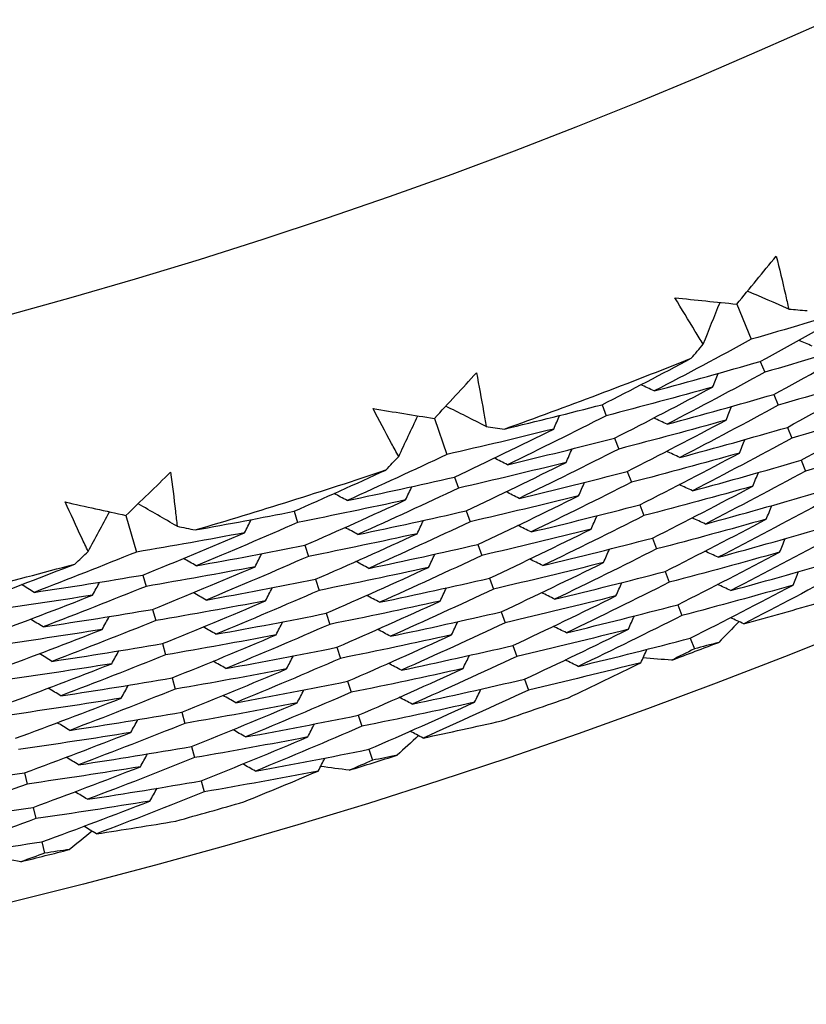
# Model space of a CAD drawing. Units: millimetres. Extents: x 40 to 1445, y 40 to 1010.
# Drawn here: x 996 to 999, y 877 to 881 of the extents above; entities that cross this region are included whole.
import ezdxf

# ---------------------------------------------------------------- set-up
doc = ezdxf.new("R2010")
doc.units = ezdxf.units.MM
doc.header["$LTSCALE"] = 5
doc.layers.add('Dimension (ISO)', color=7, linetype='Continuous', lineweight=18, true_color=0x00003f)
doc.layers.add('Visible (ISO)', color=7, linetype='Continuous', lineweight=25, true_color=0x00003f)
doc.styles.add('Samuel Heath (ISO)', font='tahoma.ttf')
doc.dimstyles.new('Samuel Heath (ISO)', dxfattribs={"dimscale": 5, "dimtxt": 3, "dimasz": 2.5, "dimexe": 1, "dimexo": 1.5, "dimgap": 0.762, "dimtad": 0, "dimtih": 1, "dimtoh": 1, "dimrnd": 1e-08, "dimzin": 0, "dimdsep": 46, "dimtxsty": 'Samuel Heath (ISO)', "dimcen": 0.09, "dimdle": 10, "dimclrd": 256, "dimclre": 256, "dimclrt": 256, "dimazin": 0, "dimtfac": 1, "dimtmove": 0, "dimatfit": 3, "dimfxl": 0, "dimtolj": 1, "dimtzin": 0, "dimlwd": 15, "dimlwe": 15, "dimarcsym": 0})

# ---------------------------------------------------------------- blocks, each defined once
blk = doc.blocks.new('*D13')
at = {"layer": 'Defpoints', "color": 0, "transparency": 16777216}
for p in [(1004.9495, 926.3127), (970.9167, 881.483), (971.6299, 880.9416)]:
    blk.add_point(p, dxfattribs=at)
at = {"layer": 'Dimension (ISO)', "color": 176, "lineweight": 15, "true_color": 0x000080, "transparency": 16777216}
for p, q in [((998.1045, 915.8152), (979.1881, 890.8976)), ((955.2217, 859.3278), (971.6299, 880.9416)), ((942.7217, 859.3278), (955.2217, 859.3278))]:
    blk.add_line(p, q, dxfattribs=at)
at = {"layer": 'Dimension (ISO)', "color": 176, "true_color": 0x000080, "transparency": 16777216}
for points in [[(996.4451, 917.0749), (999.7638, 914.5555), (1005.6627, 925.7713)], [(977.5288, 892.1574), (980.8475, 889.6379), (971.6299, 880.9416)]]:
    blk.add_solid(points, dxfattribs=at)
at = {"layer": 'Dimension (ISO)', "color": 176, "lineweight": 18, "true_color": 0x000080, "transparency": 16777216, "char_height": 15, "attachment_point": 2, "style": 'Samuel Heath (ISO)'}
for s, insert in [('\\A1; \\fTahoma|b0|i0;Ø56.28', (902.9933, 880.2331)), ('\\A1;[2 3/16]', (902.9933, 855.5178))]:
    blk.add_mtext(s, dxfattribs=dict(at, insert=insert))

msp = doc.modelspace()

# ---------------------------------------------------------------- linework, layer by layer
at = {"layer": 'Visible (ISO)'}
for p, q in [((998.866, 879.9036), (998.9293, 879.7498)), ((998.9689, 879.6535), (998.9884, 879.6062)), ((999.028, 879.5097), (999.0474, 879.4626)), ((998.2787, 879.4645), (998.2968, 879.4166)), ((997.5478, 879.4047), (997.6022, 879.2476)), ((999.0872, 879.366), (999.1065, 879.319)), ((998.3337, 879.3191), (998.3517, 879.2714)), ((999.1463, 879.2222), (999.1656, 879.1754)), ((998.3887, 879.1738), (998.4067, 879.1262)), ((997.6362, 879.1492), (997.6529, 879.1009)), ((996.9363, 879), (996.9517, 878.9511)), ((997.6871, 879.0023), (997.7037, 878.9541)), ((998.4437, 879.0284), (998.4617, 878.9809)), ((996.2032, 878.982), (996.2485, 878.822)), ((998.4987, 878.883), (998.5166, 878.8357)), ((996.9829, 878.8517), (996.9983, 878.803)), ((997.7379, 878.8554), (997.7545, 878.8074)), ((998.5537, 878.7376), (998.5716, 878.6904)), ((996.2769, 878.7218), (996.2909, 878.6726)), ((997.0296, 878.7034), (997.0448, 878.6548)), ((997.7887, 878.7085), (997.8053, 878.6606)), ((996.3193, 878.5723), (996.3332, 878.5232)), ((998.6087, 878.5922), (998.6265, 878.5452)), ((997.0762, 878.5551), (997.0914, 878.5067)), ((997.8396, 878.5616), (997.8561, 878.5139)), ((998.6637, 878.4469), (998.6815, 878.3999)), ((996.3617, 878.4227), (996.3755, 878.3738)), ((997.1228, 878.4068), (997.138, 878.3585)), ((997.8904, 878.4148), (997.9069, 878.3671)), ((996.404, 878.2732), (996.4179, 878.2244)), ((997.9413, 878.2679), (997.9577, 878.2204)), ((997.1694, 878.2585), (997.1846, 878.2104)), ((996.4464, 878.1236), (996.4602, 878.075)), ((997.2161, 878.1103), (997.2311, 878.0623)), ((996.4888, 877.9741), (996.5025, 877.9256)), ((997.2627, 877.962), (997.2777, 877.9141)), ((995.7601, 877.8593), (995.7724, 877.8103)), ((996.5311, 877.8245), (996.5448, 877.7762)), ((995.7981, 877.7086), (995.8105, 877.6598)), ((995.8362, 877.5579), (995.8485, 877.5092))]:
    msp.add_line(p, q, dxfattribs=at)
for radius in [27.736, 26.1769, 23.6951]:
    msp.add_circle((989.4764, 902.7263), radius, dxfattribs=at)
for radius, start, end in [(24.8236, 289.72058, 291.73273), (24.8236, 286.44786, 288.46), (24.8236, 283.17513, 285.18728), (26.0211, 290.48585, 290.96746), (26.0211, 288.75107, 289.42951), (26.0211, 287.21313, 287.69473), (26.0211, 285.47834, 286.15679), (26.0211, 283.9404, 284.422)]:
    msp.add_arc((989.4764, 902.7263), radius, start, end, dxfattribs=at)
for points in [[(998.866, 879.9036), (998.9236, 879.9731), (998.9809, 880.043), (999.0379, 880.1131)], [(999.0928, 879.882), (999.0327, 879.908), (998.9727, 879.934), (998.9126, 879.96)], [(998.5964, 879.9314), (998.6863, 879.9217), (998.7761, 879.9124), (998.866, 879.9036)], [(998.7201, 879.7287), (998.7444, 879.7894), (998.7688, 879.8501), (998.7932, 879.9108)], [(999.3882, 879.8873), (999.2357, 879.84), (999.0827, 879.7941), (998.9293, 879.7498)], [(998.9689, 879.6535), (999.1095, 879.7301), (999.2492, 879.808), (999.3882, 879.8873)], [(999.0928, 879.882), (999.1196, 879.8796), (999.1463, 879.8772), (999.1731, 879.8748)], [(998.9293, 879.7498), (998.7892, 879.6734), (998.6482, 879.5983), (998.5065, 879.5245)], [(998.668, 879.6671), (998.6854, 879.6876), (998.7028, 879.7081), (998.7201, 879.7287)], [(999.4507, 879.745), (999.297, 879.6973), (999.1429, 879.651), (998.9884, 879.6062)], [(999.028, 879.5097), (999.1697, 879.5868), (999.3106, 879.6653), (999.4507, 879.745)], [(999.1953, 879.7202), (999.1756, 879.7286), (999.156, 879.7371), (999.1363, 879.7456)], [(998.2787, 879.4645), (998.4091, 879.5309), (998.5389, 879.5984), (998.668, 879.6671)], [(998.5065, 879.5245), (998.6611, 879.566), (998.8152, 879.609), (998.9689, 879.6535)], [(997.5478, 879.4047), (997.6093, 879.4709), (997.6705, 879.5374), (997.7314, 879.6041)], [(998.9884, 879.6062), (998.8471, 879.5293), (998.7051, 879.4537), (998.5622, 879.3795)], [(998.7611, 879.5416), (998.7691, 879.5614), (998.7772, 879.5812), (998.7852, 879.6011)], [(999.5132, 879.6028), (999.3583, 879.5545), (999.2031, 879.5078), (999.0474, 879.4626)], [(999.0872, 879.366), (999.23, 879.4436), (999.372, 879.5225), (999.5132, 879.6028)], [(998.7611, 879.5416), (998.6068, 879.4984), (998.452, 879.4568), (998.2968, 879.4166)], [(998.3337, 879.3191), (998.4769, 879.3919), (998.6194, 879.4661), (998.7611, 879.5416)], [(998.5065, 879.5245), (998.4871, 879.5336), (998.4677, 879.5426), (998.4483, 879.5517)], [(998.5622, 879.3795), (998.7179, 879.4214), (998.8732, 879.4648), (999.028, 879.5097)], [(997.2802, 879.448), (997.3694, 879.4331), (997.4585, 879.4187), (997.5478, 879.4047)], [(997.7729, 879.3703), (997.7145, 879.3997), (997.656, 879.4291), (997.5976, 879.4584)], [(997.8527, 879.3585), (997.995, 879.3926), (998.137, 879.4279), (998.2787, 879.4645)], [(999.0474, 879.4626), (998.9051, 879.3852), (998.7619, 879.3091), (998.6179, 879.2345)], [(998.8196, 879.3976), (998.8276, 879.4174), (998.8356, 879.4372), (998.8436, 879.457)], [(999.5757, 879.4605), (999.4197, 879.4118), (999.2633, 879.3646), (999.1065, 879.319)], [(999.1463, 879.2222), (999.2903, 879.3003), (999.4334, 879.3798), (999.5757, 879.4605)], [(997.3921, 879.2385), (997.4199, 879.2977), (997.4477, 879.3569), (997.4755, 879.4162)], [(998.2968, 879.4166), (998.154, 879.344), (998.0104, 879.2727), (997.866, 879.2028)], [(998.0682, 879.3587), (998.0767, 879.3783), (998.0853, 879.3979), (998.0938, 879.4175)], [(998.8196, 879.3976), (998.664, 879.354), (998.5081, 879.3119), (998.3517, 879.2714)], [(998.3887, 879.1738), (998.5331, 879.247), (998.6767, 879.3216), (998.8196, 879.3976)], [(998.5622, 879.3795), (998.5428, 879.3885), (998.5234, 879.3975), (998.504, 879.4065)], [(998.0682, 879.3587), (997.9132, 879.3201), (997.7578, 879.2831), (997.6022, 879.2476)], [(997.6362, 879.1492), (997.7809, 879.2177), (997.9249, 879.2875), (998.0682, 879.3587)], [(997.7729, 879.3703), (997.7995, 879.3664), (997.8261, 879.3624), (997.8527, 879.3585)], [(998.6179, 879.2345), (998.7747, 879.2768), (998.9311, 879.3206), (999.0872, 879.366)], [(997.866, 879.2028), (998.0223, 879.2401), (998.1782, 879.2789), (998.3337, 879.3191)], [(999.1065, 879.319), (998.963, 879.2411), (998.8187, 879.1646), (998.6736, 879.0894)], [(998.878, 879.2536), (998.886, 879.2734), (998.8941, 879.2932), (998.9021, 879.3129)], [(999.6382, 879.3183), (999.481, 879.2691), (999.3235, 879.2215), (999.1656, 879.1754)], [(998.3517, 879.2714), (998.2078, 879.1983), (998.0631, 879.1266), (997.9176, 879.0563)], [(998.1224, 879.2131), (998.131, 879.2327), (998.1396, 879.2523), (998.1482, 879.2719)], [(998.878, 879.2536), (998.7212, 879.2096), (998.5641, 879.1671), (998.4067, 879.1262)], [(998.4437, 879.0284), (998.5892, 879.1021), (998.734, 879.1772), (998.878, 879.2536)], [(998.6179, 879.2345), (998.5985, 879.2434), (998.5791, 879.2524), (998.5597, 879.2613)], [(997.6022, 879.2476), (997.4579, 879.1793), (997.3129, 879.1124), (997.1672, 879.0469)], [(997.3366, 879.1799), (997.3551, 879.1994), (997.3736, 879.2189), (997.3921, 879.2385)], [(998.1224, 879.2131), (997.9663, 879.1742), (997.8098, 879.1368), (997.6529, 879.1009)], [(997.6871, 879.0023), (997.8329, 879.0712), (997.9781, 879.1415), (998.1224, 879.2131)], [(997.866, 879.2028), (997.8469, 879.2124), (997.8278, 879.222), (997.8086, 879.2316)], [(998.6736, 879.0894), (998.8315, 879.1321), (998.9891, 879.1764), (999.1463, 879.2222)], [(996.2032, 878.982), (996.2684, 879.0445), (996.3333, 879.1074), (996.3979, 879.1705)], [(996.9363, 879), (997.0703, 879.0588), (997.2038, 879.1188), (997.3366, 879.1799)], [(997.9176, 879.0563), (998.0749, 879.0939), (998.232, 879.1331), (998.3887, 879.1738)], [(999.1656, 879.1754), (999.021, 879.097), (998.8756, 879.02), (998.7293, 878.9444)], [(998.9364, 879.1096), (998.9445, 879.1294), (998.9525, 879.1491), (998.9606, 879.1689)], [(997.1672, 879.0469), (997.3239, 879.0795), (997.4802, 879.1136), (997.6362, 879.1492)], [(998.4067, 879.1262), (998.2616, 879.0526), (998.1157, 878.9805), (997.9691, 878.9097)], [(998.1767, 879.0675), (998.1853, 879.0871), (998.1939, 879.1066), (998.2025, 879.1262)], [(997.6529, 879.1009), (997.5075, 879.0322), (997.3614, 878.9648), (997.2145, 878.8989)], [(997.4224, 879.0493), (997.4315, 879.0687), (997.4407, 879.088), (997.4498, 879.1074)], [(997.9176, 879.0563), (997.8984, 879.0658), (997.8793, 879.0753), (997.8602, 879.0849)], [(998.9364, 879.1096), (998.7785, 879.0652), (998.6202, 879.0223), (998.4617, 878.9809)], [(998.4987, 878.883), (998.6454, 878.9572), (998.7913, 879.0327), (998.9364, 879.1096)], [(998.6736, 879.0894), (998.6542, 879.0983), (998.6348, 879.1073), (998.6154, 879.1162)], [(995.9386, 879.0404), (996.0267, 879.0205), (996.1149, 879.0011), (996.2032, 878.982)], [(997.4224, 879.0493), (997.2658, 879.0151), (997.1089, 878.9823), (996.9517, 878.9511)], [(996.9829, 878.8517), (997.1301, 878.9162), (997.2766, 878.982), (997.4224, 879.0493)], [(997.1672, 879.0469), (997.1484, 879.057), (997.1295, 879.0671), (997.1107, 879.0773)], [(998.1767, 879.0675), (998.0194, 879.0282), (997.8617, 878.9904), (997.7037, 878.9541)], [(997.7379, 878.8554), (997.8849, 878.9247), (998.0312, 878.9954), (998.1767, 879.0675)], [(998.7293, 878.9444), (998.8884, 878.9875), (999.0471, 879.0322), (999.2055, 879.0785)], [(996.0383, 878.8249), (996.0694, 878.8825), (996.1006, 878.94), (996.1317, 878.9975)], [(996.426, 878.9348), (996.3694, 878.9674), (996.3127, 879.0001), (996.256, 879.0327)], [(996.505, 878.9185), (996.649, 878.9443), (996.7928, 878.9715), (996.9363, 879)], [(997.2145, 878.8989), (997.3724, 878.9318), (997.5299, 878.9663), (997.6871, 879.0023)], [(997.9691, 878.9097), (998.1276, 878.9477), (998.2858, 878.9873), (998.4437, 879.0284)], [(999.2247, 879.0318), (999.079, 878.9529), (998.9324, 878.8754), (998.785, 878.7993)], [(998.9948, 878.9657), (999.0029, 878.9854), (999.011, 879.0051), (999.0191, 879.0248)], [(996.9517, 878.9511), (996.8049, 878.8868), (996.6575, 878.8238), (996.5094, 878.7623)], [(996.7201, 878.9063), (996.7298, 878.9254), (996.7394, 878.9445), (996.7491, 878.9636)], [(997.7037, 878.9541), (997.5572, 878.885), (997.4099, 878.8172), (997.2619, 878.7509)], [(997.4725, 878.9022), (997.4817, 878.9216), (997.4908, 878.9409), (997.5, 878.9602)], [(998.4617, 878.9809), (998.3154, 878.9069), (998.1684, 878.8343), (998.0206, 878.7631)], [(998.231, 878.9219), (998.2396, 878.9414), (998.2482, 878.961), (998.2569, 878.9805)], [(998.9948, 878.9657), (998.8357, 878.9208), (998.6763, 878.8774), (998.5166, 878.8357)], [(998.5537, 878.7376), (998.7015, 878.8122), (998.8486, 878.8883), (998.9948, 878.9657)], [(998.7293, 878.9444), (998.7099, 878.9532), (998.6905, 878.9621), (998.6711, 878.971)], [(996.426, 878.9348), (996.4524, 878.9293), (996.4787, 878.9239), (996.505, 878.9185)], [(997.2145, 878.8989), (997.1957, 878.909), (997.1768, 878.9191), (997.158, 878.9292)], [(998.231, 878.9219), (998.0725, 878.8822), (997.9136, 878.844), (997.7545, 878.8074)], [(997.7887, 878.7085), (997.9369, 878.7783), (998.0843, 878.8494), (998.231, 878.9219)], [(997.9691, 878.9097), (997.95, 878.9192), (997.9308, 878.9287), (997.9117, 878.9382)], [(998.785, 878.7993), (998.9452, 878.8429), (999.1051, 878.888), (999.2646, 878.9347)], [(996.7201, 878.9063), (996.5632, 878.8767), (996.406, 878.8486), (996.2485, 878.822)], [(996.2769, 878.7218), (996.4253, 878.7819), (996.5731, 878.8434), (996.7201, 878.9063)], [(997.4725, 878.9022), (997.3147, 878.8676), (997.1566, 878.8345), (996.9983, 878.803)], [(997.0296, 878.7034), (997.1779, 878.7683), (997.3256, 878.8346), (997.4725, 878.9022)], [(998.0206, 878.7631), (998.1803, 878.8015), (998.3397, 878.8415), (998.4987, 878.883)], [(999.2838, 878.8881), (999.1369, 878.8088), (998.9892, 878.7308), (998.8407, 878.6543)], [(999.0532, 878.8217), (999.0613, 878.8414), (999.0694, 878.8611), (999.0776, 878.8807)], [(996.2485, 878.822), (996.1006, 878.7621), (995.9521, 878.7035), (995.8029, 878.6464)], [(995.9796, 878.7696), (995.9992, 878.788), (996.0187, 878.8064), (996.0383, 878.8249)], [(996.5094, 878.7623), (996.6675, 878.7905), (996.8254, 878.8203), (996.9829, 878.8517)], [(997.2619, 878.7509), (997.4208, 878.7842), (997.5795, 878.819), (997.7379, 878.8554)], [(998.5166, 878.8357), (998.3693, 878.7612), (998.2211, 878.6882), (998.0722, 878.6166)], [(998.2853, 878.7763), (998.2939, 878.7958), (998.3026, 878.8153), (998.3112, 878.8348)], [(998.785, 878.7993), (998.7656, 878.8082), (998.7462, 878.817), (998.7269, 878.8258)], [(996.5094, 878.7623), (996.4909, 878.7729), (996.4723, 878.7836), (996.4538, 878.7942)], [(996.9983, 878.803), (996.8504, 878.7382), (996.7018, 878.6749), (996.5525, 878.613)], [(996.766, 878.7578), (996.7757, 878.7769), (996.7854, 878.796), (996.795, 878.815)], [(997.2619, 878.7509), (997.243, 878.7609), (997.2242, 878.771), (997.2053, 878.7811)], [(997.7545, 878.8074), (997.6068, 878.7378), (997.4584, 878.6697), (997.3092, 878.6029)], [(997.5226, 878.7552), (997.5318, 878.7745), (997.5409, 878.7937), (997.5501, 878.813)], [(998.0206, 878.7631), (998.0015, 878.7726), (997.9824, 878.782), (997.9633, 878.7915)], [(999.0532, 878.8217), (998.893, 878.7763), (998.7324, 878.7326), (998.5716, 878.6904)], [(998.6087, 878.5922), (998.7577, 878.6673), (998.9059, 878.7438), (999.0532, 878.8217)], [(998.8407, 878.6543), (999.002, 878.6983), (999.163, 878.7438), (999.3237, 878.791)], [(995.5696, 878.6128), (995.7068, 878.6638), (995.8435, 878.7161), (995.9796, 878.7696)], [(996.766, 878.7578), (996.6079, 878.7279), (996.4495, 878.6995), (996.2909, 878.6726)], [(996.3193, 878.5723), (996.4689, 878.6327), (996.6178, 878.6946), (996.766, 878.7578)], [(997.5226, 878.7552), (997.3636, 878.7202), (997.2044, 878.6867), (997.0448, 878.6548)], [(997.0762, 878.5551), (997.2257, 878.6204), (997.3745, 878.6871), (997.5226, 878.7552)], [(998.2853, 878.7763), (998.1256, 878.7362), (997.9656, 878.6976), (997.8053, 878.6606)], [(997.8396, 878.5616), (997.9889, 878.6318), (998.1375, 878.7034), (998.2853, 878.7763)], [(998.0722, 878.6166), (998.233, 878.6553), (998.3935, 878.6957), (998.5537, 878.7376)], [(999.3429, 878.7445), (999.1949, 878.6647), (999.0461, 878.5863), (998.8964, 878.5093)], [(999.1116, 878.6777), (999.1197, 878.6974), (999.1279, 878.717), (999.136, 878.7367)], [(995.8029, 878.6464), (995.9611, 878.67), (996.1191, 878.6952), (996.2769, 878.7218)], [(996.5525, 878.613), (996.7118, 878.6416), (996.8708, 878.6717), (997.0296, 878.7034)], [(997.3092, 878.6029), (997.4693, 878.6365), (997.6292, 878.6718), (997.7887, 878.7085)], [(995.8029, 878.6464), (995.7846, 878.6576), (995.7664, 878.6688), (995.7481, 878.68)], [(996.2909, 878.6726), (996.1418, 878.6123), (995.992, 878.5534), (995.8417, 878.496)], [(996.0578, 878.6343), (996.068, 878.6531), (996.0782, 878.6719), (996.0884, 878.6907)], [(997.0448, 878.6548), (996.8958, 878.5897), (996.746, 878.526), (996.5956, 878.4637)], [(996.8119, 878.6094), (996.8216, 878.6284), (996.8313, 878.6475), (996.841, 878.6665)], [(997.8053, 878.6606), (997.6565, 878.5906), (997.5069, 878.5221), (997.3565, 878.4549)], [(997.5727, 878.6081), (997.5819, 878.6274), (997.5911, 878.6466), (997.6003, 878.6659)], [(998.5716, 878.6904), (998.4231, 878.6155), (998.2738, 878.542), (998.1237, 878.47)], [(998.3395, 878.6308), (998.3482, 878.6502), (998.3569, 878.6697), (998.3656, 878.6891)], [(999.1116, 878.6777), (998.9502, 878.6319), (998.7885, 878.5877), (998.6265, 878.5452)], [(998.6637, 878.4469), (998.8138, 878.5224), (998.9631, 878.5994), (999.1116, 878.6777)], [(998.8407, 878.6543), (998.8213, 878.6631), (998.8019, 878.6719), (998.7826, 878.6807)], [(996.0578, 878.6343), (995.8995, 878.609), (995.7409, 878.5853), (995.5822, 878.5631)], [(995.6077, 878.4621), (995.7584, 878.518), (995.9084, 878.5755), (996.0578, 878.6343)], [(996.8119, 878.6094), (996.6526, 878.5791), (996.493, 878.5504), (996.3332, 878.5232)], [(996.3617, 878.4227), (996.5124, 878.4835), (996.6625, 878.5457), (996.8119, 878.6094)], [(996.5525, 878.613), (996.534, 878.6236), (996.5154, 878.6342), (996.4968, 878.6448)], [(997.5727, 878.6081), (997.4125, 878.5727), (997.2521, 878.5389), (997.0914, 878.5067)], [(997.1228, 878.4068), (997.2735, 878.4725), (997.4235, 878.5396), (997.5727, 878.6081)], [(997.3092, 878.6029), (997.2903, 878.6129), (997.2715, 878.6229), (997.2527, 878.6329)], [(998.3395, 878.6308), (998.1787, 878.5902), (998.0175, 878.5512), (997.8561, 878.5139)], [(997.8904, 878.4148), (998.0409, 878.4853), (998.1906, 878.5573), (998.3395, 878.6308)], [(998.0722, 878.6166), (998.0531, 878.626), (998.0339, 878.6354), (998.0148, 878.6448)], [(995.8417, 878.496), (996.0011, 878.5199), (996.1603, 878.5453), (996.3193, 878.5723)], [(998.1237, 878.47), (998.2856, 878.5091), (998.4473, 878.5499), (998.6087, 878.5922)], [(998.8964, 878.5093), (999.0091, 878.54), (999.1217, 878.5716), (999.2341, 878.604)], [(995.8417, 878.496), (995.8234, 878.5071), (995.8052, 878.5183), (995.7869, 878.5294)], [(996.3332, 878.5232), (996.1829, 878.4626), (996.032, 878.4033), (995.8804, 878.3455)], [(996.0994, 878.4846), (996.1096, 878.5034), (996.1199, 878.5221), (996.1301, 878.5409)], [(996.5956, 878.4637), (996.756, 878.4926), (996.9162, 878.5231), (997.0762, 878.5551)], [(997.3565, 878.4549), (997.5178, 878.4889), (997.6788, 878.5245), (997.8396, 878.5616)], [(998.6265, 878.5452), (998.4769, 878.4698), (998.3265, 878.3959), (998.1753, 878.3234)], [(998.3938, 878.4852), (998.4025, 878.5046), (998.4112, 878.524), (998.4199, 878.5434)], [(998.8964, 878.5093), (998.877, 878.518), (998.8577, 878.5268), (998.8383, 878.5355)], [(996.0994, 878.4846), (995.9399, 878.459), (995.7802, 878.435), (995.6202, 878.4126)], [(995.6458, 878.3114), (995.7976, 878.3677), (995.9488, 878.4254), (996.0994, 878.4846)], [(996.5956, 878.4637), (996.577, 878.4743), (996.5585, 878.4848), (996.5399, 878.4954)], [(997.0914, 878.5067), (996.9412, 878.4412), (996.7903, 878.3771), (996.6387, 878.3144)], [(996.8577, 878.461), (996.8675, 878.48), (996.8772, 878.499), (996.8869, 878.518)], [(997.3565, 878.4549), (997.3377, 878.4649), (997.3188, 878.4749), (997.3, 878.4848)], [(997.8561, 878.5139), (997.7061, 878.4435), (997.5553, 878.3745), (997.4039, 878.3069)], [(997.6228, 878.461), (997.632, 878.4802), (997.6412, 878.4995), (997.6504, 878.5187)], [(998.3938, 878.4852), (998.2317, 878.4442), (998.0694, 878.4049), (997.9069, 878.3671)], [(997.9413, 878.2679), (998.0929, 878.3389), (998.2437, 878.4113), (998.3938, 878.4852)], [(998.1237, 878.47), (998.1046, 878.4794), (998.0855, 878.4887), (998.0664, 878.4981)], [(998.8759, 878.5185), (998.8466, 878.4883), (998.8172, 878.4582), (998.7877, 878.4282)], [(996.8577, 878.461), (996.6972, 878.4303), (996.5365, 878.4013), (996.3755, 878.3738)], [(996.404, 878.2732), (996.5559, 878.3343), (996.7072, 878.3969), (996.8577, 878.461)], [(997.6228, 878.461), (997.4614, 878.4253), (997.2998, 878.3911), (997.138, 878.3585)], [(997.1694, 878.2585), (997.3213, 878.3246), (997.4724, 878.3921), (997.6228, 878.461)], [(998.1753, 878.3234), (998.3383, 878.3629), (998.5012, 878.4041), (998.6637, 878.4469)], [(995.8804, 878.3455), (996.0411, 878.3697), (996.2015, 878.3954), (996.3617, 878.4227)], [(996.6387, 878.3144), (996.8003, 878.3436), (996.9617, 878.3744), (997.1228, 878.4068)], [(997.4039, 878.3069), (997.5663, 878.3413), (997.7285, 878.3772), (997.8904, 878.4148)], [(998.4481, 878.3396), (998.4568, 878.359), (998.4655, 878.3784), (998.4742, 878.3978)], [(998.6815, 878.3999), (998.6488, 878.3835), (998.616, 878.3671), (998.5832, 878.3508)], [(998.7877, 878.4282), (998.7523, 878.4187), (998.7169, 878.4093), (998.6815, 878.3999)], [(995.8804, 878.3455), (995.8622, 878.3566), (995.844, 878.3678), (995.8257, 878.3789)], [(996.3755, 878.3738), (996.2241, 878.3128), (996.072, 878.2532), (995.9192, 878.1951)], [(996.141, 878.3349), (996.1513, 878.3536), (996.1615, 878.3724), (996.1718, 878.3911)], [(997.138, 878.3585), (996.9866, 878.2926), (996.8345, 878.2282), (996.6818, 878.1652)], [(996.9036, 878.3125), (996.9134, 878.3315), (996.9231, 878.3504), (996.9329, 878.3694)], [(997.9069, 878.3671), (997.7557, 878.2963), (997.6038, 878.2269), (997.4512, 878.159)], [(997.6729, 878.314), (997.6821, 878.3331), (997.6914, 878.3523), (997.7006, 878.3715)], [(998.1753, 878.3234), (998.1561, 878.3327), (998.137, 878.3421), (998.1179, 878.3514)], [(998.5832, 878.3508), (998.5412, 878.3538), (998.4992, 878.3569), (998.4573, 878.3601)], [(996.141, 878.3349), (995.9803, 878.309), (995.8194, 878.2847), (995.6583, 878.262)], [(995.6839, 878.1607), (995.8369, 878.2173), (995.9893, 878.2754), (996.141, 878.3349)], [(996.9036, 878.3125), (996.7419, 878.2816), (996.58, 878.2522), (996.4179, 878.2244)], [(996.4464, 878.1236), (996.5995, 878.1851), (996.7519, 878.2481), (996.9036, 878.3125)], [(996.6387, 878.3144), (996.6201, 878.325), (996.6016, 878.3355), (996.583, 878.346)], [(997.6729, 878.314), (997.5103, 878.2778), (997.3475, 878.2433), (997.1846, 878.2104)], [(997.2161, 878.1103), (997.3691, 878.1767), (997.5213, 878.2446), (997.6729, 878.314)], [(997.4039, 878.3069), (997.385, 878.3169), (997.3662, 878.3268), (997.3473, 878.3367)], [(998.4481, 878.3396), (998.2848, 878.2982), (998.1214, 878.2585), (997.9577, 878.2204)], [(998.1323, 878.187), (998.2379, 878.2372), (998.3432, 878.288), (998.4481, 878.3396)], [(995.9192, 878.1951), (996.081, 878.2195), (996.2426, 878.2455), (996.404, 878.2732)], [(997.4512, 878.159), (997.6147, 878.1936), (997.7781, 878.2299), (997.9413, 878.2679)], [(995.9192, 878.1951), (995.901, 878.2062), (995.8828, 878.2172), (995.8645, 878.2283)], [(996.4179, 878.2244), (996.2652, 878.163), (996.112, 878.1031), (995.9581, 878.0446)], [(996.1826, 878.1852), (996.1929, 878.2039), (996.2032, 878.2226), (996.2134, 878.2413)], [(996.6818, 878.1652), (996.8445, 878.1947), (997.0071, 878.2258), (997.1694, 878.2585)], [(996.9495, 878.1641), (996.9593, 878.183), (996.969, 878.2019), (996.9788, 878.2209)], [(997.723, 878.1669), (997.7322, 878.186), (997.7415, 878.2052), (997.7508, 878.2243)], [(996.1826, 878.1852), (996.0207, 878.159), (995.8586, 878.1345), (995.6963, 878.1115)], [(995.722, 878.01), (995.8762, 878.0669), (996.0297, 878.1253), (996.1826, 878.1852)], [(996.6818, 878.1652), (996.6632, 878.1756), (996.6447, 878.1861), (996.6261, 878.1966)], [(997.1846, 878.2104), (997.032, 878.1441), (996.8788, 878.0793), (996.7248, 878.0159)], [(997.4512, 878.159), (997.4323, 878.1688), (997.4135, 878.1787), (997.3947, 878.1886)], [(997.9577, 878.2204), (997.8054, 878.1491), (997.6523, 878.0793), (997.4985, 878.011)], [(996.9495, 878.1641), (996.7866, 878.1328), (996.6235, 878.1031), (996.4602, 878.075)], [(996.4888, 877.9741), (996.643, 878.0359), (996.7966, 878.0993), (996.9495, 878.1641)], [(997.723, 878.1669), (997.5592, 878.1304), (997.3953, 878.0955), (997.2311, 878.0623)], [(997.2627, 877.962), (997.4168, 878.0288), (997.5703, 878.0971), (997.723, 878.1669)], [(995.9581, 878.0446), (996.121, 878.0694), (996.2838, 878.0957), (996.4464, 878.1236)], [(996.7248, 878.0159), (996.8888, 878.0457), (997.0525, 878.0772), (997.2161, 878.1103)], [(995.9581, 878.0446), (995.9398, 878.0557), (995.9216, 878.0667), (995.9033, 878.0777)], [(996.4602, 878.075), (996.3064, 878.0132), (996.152, 877.953), (995.9969, 877.8942)], [(996.2242, 878.0355), (996.2345, 878.0542), (996.2448, 878.0729), (996.2551, 878.0915)], [(997.2311, 878.0623), (997.0775, 877.9956), (996.923, 877.9303), (996.7679, 877.8666)], [(996.9954, 878.0156), (997.0051, 878.0345), (997.0149, 878.0534), (997.0247, 878.0723)], [(997.4985, 878.011), (997.6128, 878.0353), (997.727, 878.0604), (997.8411, 878.0862)], [(996.2242, 878.0355), (996.0611, 878.009), (995.8978, 877.9842), (995.7344, 877.9609)], [(995.7601, 877.8593), (995.9154, 877.9165), (996.0702, 877.9753), (996.2242, 878.0355)], [(996.9954, 878.0156), (996.8312, 877.984), (996.6669, 877.954), (996.5025, 877.9256)], [(996.5311, 877.8245), (996.6866, 877.8867), (996.8413, 877.9504), (996.9954, 878.0156)], [(996.7248, 878.0159), (996.7063, 878.0263), (996.6877, 878.0368), (996.6692, 878.0472)], [(997.4786, 878.0214), (997.4476, 877.9929), (997.4165, 877.9645), (997.3854, 877.9362)], [(997.4985, 878.011), (997.4797, 878.0208), (997.4608, 878.0307), (997.442, 878.0405)], [(995.9969, 877.8942), (996.161, 877.9192), (996.3249, 877.9458), (996.4888, 877.9741)], [(995.9969, 877.8942), (995.9786, 877.9052), (995.9604, 877.9162), (995.9421, 877.9272)], [(996.5025, 877.9256), (996.3476, 877.8635), (996.1919, 877.8029), (996.0357, 877.7438)], [(996.2658, 877.8858), (996.2762, 877.9045), (996.2865, 877.9231), (996.2968, 877.9417)], [(996.7679, 877.8666), (996.933, 877.8968), (997.0979, 877.9285), (997.2627, 877.962)], [(997.0412, 877.8672), (997.051, 877.8861), (997.0609, 877.9049), (997.0707, 877.9238)], [(997.3854, 877.9362), (997.3495, 877.9288), (997.3136, 877.9214), (997.2777, 877.9141)], [(996.2658, 877.8858), (996.1015, 877.8591), (995.937, 877.8339), (995.7724, 877.8103)], [(995.7981, 877.7086), (995.9547, 877.7662), (996.1106, 877.8253), (996.2658, 877.8858)], [(996.7679, 877.8666), (996.7494, 877.877), (996.7308, 877.8874), (996.7123, 877.8978)], [(997.1768, 877.8706), (997.135, 877.876), (997.0933, 877.8815), (997.0516, 877.8871)], [(997.2777, 877.9141), (997.2441, 877.8995), (997.2104, 877.885), (997.1768, 877.8706)], [(995.2678, 877.7939), (995.432, 877.8141), (995.5961, 877.8358), (995.7601, 877.8593)], [(997.0412, 877.8672), (996.8759, 877.8352), (996.7104, 877.8049), (996.5448, 877.7762)], [(996.7172, 877.7329), (996.8256, 877.7769), (996.9336, 877.8217), (997.0412, 877.8672)], [(995.7724, 877.8103), (995.6163, 877.7528), (995.4596, 877.6969), (995.3023, 877.6424)], [(996.0357, 877.7438), (996.2009, 877.769), (996.3661, 877.796), (996.5311, 877.8245)], [(996.3075, 877.7362), (996.3178, 877.7547), (996.3281, 877.7733), (996.3385, 877.7919)], [(996.0357, 877.7438), (996.0174, 877.7547), (995.9992, 877.7657), (995.9809, 877.7766)], [(996.5448, 877.7762), (996.3887, 877.7137), (996.2319, 877.6528), (996.0745, 877.5933)], [(995.3023, 877.6424), (995.4677, 877.6628), (995.633, 877.6849), (995.7981, 877.7086)], [(996.3075, 877.7362), (996.1419, 877.7091), (995.9762, 877.6836), (995.8105, 877.6598)], [(995.8362, 877.5579), (995.9939, 877.6158), (996.151, 877.6752), (996.3075, 877.7362)], [(995.8105, 877.6598), (995.6532, 877.602), (995.4953, 877.5457), (995.3368, 877.4909)], [(996.0745, 877.5933), (996.0562, 877.6042), (996.038, 877.6151), (996.0197, 877.626)], [(996.0745, 877.5933), (996.1899, 877.611), (996.3054, 877.6296), (996.4208, 877.6489)], [(996.0552, 877.6048), (996.0226, 877.5782), (995.99, 877.5516), (995.9573, 877.5251)], [(995.3368, 877.4909), (995.5034, 877.5116), (995.6698, 877.5339), (995.8362, 877.5579)], [(995.7452, 877.4716), (995.7039, 877.4793), (995.6625, 877.4872), (995.6212, 877.4952)], [(995.8485, 877.5092), (995.8141, 877.4966), (995.7797, 877.484), (995.7452, 877.4716)], [(995.9573, 877.5251), (995.921, 877.5197), (995.8848, 877.5144), (995.8485, 877.5092)]]:
    msp.add_open_spline(points, degree=3, dxfattribs=at)
for points, knots in [([(999.0379, 880.1131), (999.0518, 880.0577), (999.0653, 880.0021), (999.0831, 879.9249), (999.088, 879.9035), (999.0928, 879.882)], [0, 0, 0, 0, 0.02409169, 0.02409169, 0.03335003, 0.03335003, 0.03335003, 0.03335003]), ([(998.7201, 879.7287), (998.7084, 879.7473), (998.6968, 879.7659), (998.6552, 879.8332), (998.6256, 879.8822), (998.5964, 879.9314)], [0.01505269, 0.01505269, 0.01505269, 0.01505269, 0.02427677, 0.02427677, 0.04840275, 0.04840275, 0.04840275, 0.04840275]), ([(997.7314, 879.6041), (997.7421, 879.548), (997.7523, 879.4917), (997.7657, 879.4137), (997.7694, 879.392), (997.7729, 879.3703)], [0, 0, 0, 0, 0.02409169, 0.02409169, 0.03335003, 0.03335003, 0.03335003, 0.03335003]), ([(997.3921, 879.2385), (997.3815, 879.2577), (997.371, 879.2769), (997.3333, 879.3466), (997.3065, 879.3972), (997.2802, 879.448)], [0.01505269, 0.01505269, 0.01505269, 0.01505269, 0.02427677, 0.02427677, 0.04840275, 0.04840275, 0.04840275, 0.04840275]), ([(996.3979, 879.1705), (996.4054, 879.1139), (996.4124, 879.0572), (996.4213, 878.9785), (996.4237, 878.9566), (996.426, 878.9348)], [0, 0, 0, 0, 0.02409169, 0.02409169, 0.03335003, 0.03335003, 0.03335003, 0.03335003]), ([(996.0383, 878.8249), (996.0288, 878.8447), (996.0194, 878.8645), (995.9858, 878.9361), (995.9619, 878.9882), (995.9386, 879.0404)], [0.01505269, 0.01505269, 0.01505269, 0.01505269, 0.02427677, 0.02427677, 0.04840275, 0.04840275, 0.04840275, 0.04840275])]:
    msp.add_open_spline(points, degree=3, knots=knots, dxfattribs=at)

# ---------------------------------------------------------------- dimensions: what is measured, and where the dimension line sits
at = {"layer": 'Dimension (ISO)', "color": 176, "lineweight": 18, "true_color": 0x000080}
dim = msp.add_linear_dim(base=(971.6299, 880.9416), p1=(1004.9495, 926.3127), p2=(970.9167, 881.483), angle=52.7958, text=' \\fTahoma|b0|i0;Ø<>\\X[2 3/16]', dimstyle='Samuel Heath (ISO)', override={"dimgap": 0.762, "dimtih": 1, "dimtoh": 1, "dimdec": 2, "dimpost": '\\X', "dimse1": 1, "dimse2": 1, "dimtol": 0, "dimlim": 0, "dimtp": 0, "dimtm": 0, "dimtdec": 2, "dimtofl": 0, "dimtmove": 1, "dimatfit": 2, "dimtvp": -0.25}, dxfattribs=at)
dim.commit()
dim.dimension.update_dxf_attribs({"geometry": '*D13', "text_midpoint": (954.4532, 859.3278), "dimtype": 160})

doc.saveas('drawing.dxf')
